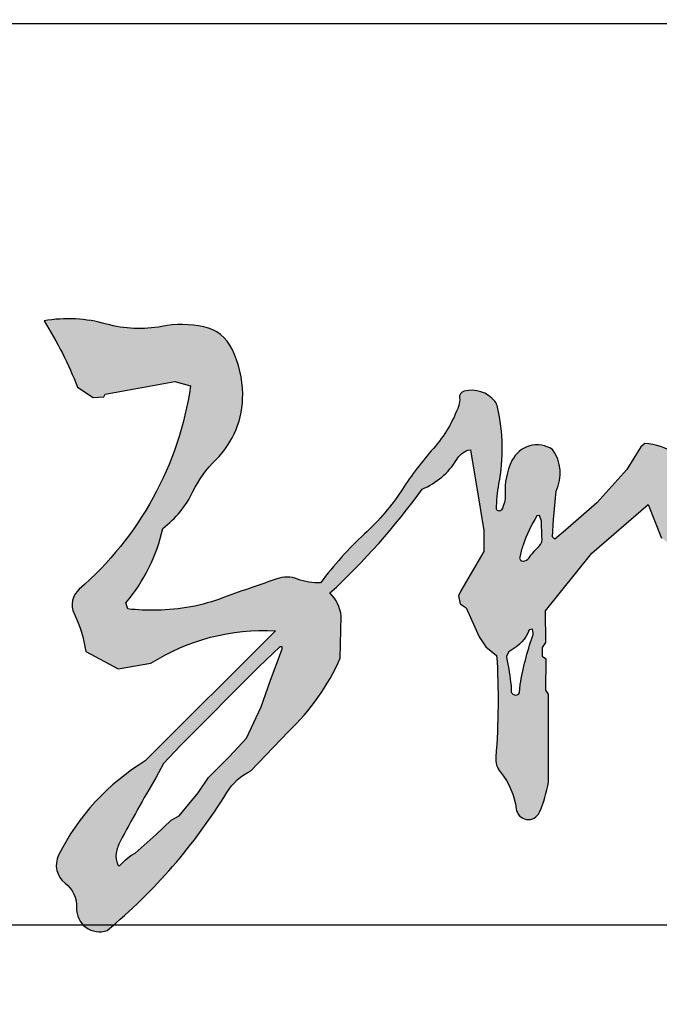
# Model space of a CAD drawing. Units: millimetres. Extents: x -573688 to 5289099, y 327802 to 1282537.
# Drawn here: x -450241 to -449815, y 602285 to 602941 of the extents above; entities that cross this region are included whole.
import ezdxf
from ezdxf.enums import TextEntityAlignment as Align

# ---------------------------------------------------------------- set-up
doc = ezdxf.new("R2010")
doc.units = ezdxf.units.MM
doc.header["$LTSCALE"] = 1000
for name, color, linetype in [('图框', 60, 'Continuous'), ('文字标注', 7, 'Continuous'), ('签名', 242, 'Continuous')]:
    doc.layers.add(name, color=color, linetype=linetype)
doc.styles.add('长仿宋', font='txt', dxfattribs={"width": 0.7, "height": 4.6})

# ---------------------------------------------------------------- blocks, each defined once
blk = doc.blocks.new('三院标准图框_A1+0.5l_横式')
for p, q in [((1191, 184.0000464908371), (1251, 184.0000464908371)), ((1191, 178.0000464908371), (1251, 178.0000464908371))]:
    blk.add_line(p, q)
at = {"style": '长仿宋'}
for tag, height, width, p in [('二维码位置', 3, 0.9, (1201.491206140341, 287.421069379172)), ('顾客', 2.6, 0.9, (1229.872690981596, 268.5117058557698)), ('项目', 2.6, 0.9, (1229.872690981596, 255.0007620406468)), ('图名', 3, 0.9, (1229.872690981596, 240.5133248147831)), ('图号', 3, 0.9, (1229.872690981596, 226.8434302827882)), ('版本号', 3, 0.9, (1217.064889759426, 212.0123461329058)), ('比例', 3, 0.9, (1243.498748357455, 211.5547476769134)), ('日期', 3, 0.9, (1243.229486741329, 197.9669570577171)), ('图别', 3, 0.9, (1216.714229242894, 197.8473170010948)), ('批准', 2.5, 1.1, (1219.455676451307, 186.5343152512323)), ('项目负责', 2.5, 1.1, (1219.56361623299, 180.7932092535375)), ('项目执行负责', 2.5, 1.1, (1219.678664239989, 174.8488175070452)), ('审定', 2.5, 1.1, (1219.467189604355, 168.9625691588772)), ('专业负责', 2.5, 1.1, (1219.442622209241, 162.7833043273531)), ('专业执行负责', 2.5, 0.75, (1219.438618555283, 156.8084521607707)), ('审核', 2.5, 1.1, (1219.461305927707, 150.6874418520383)), ('校对', 2.5, 1.1, (1219.459431200852, 144.8510130399518)), ('设计', 2.5, 1.1, (1219.351348431526, 138.7465408920871)), ('制图', 2.5, 1.1, (1219.52454883188, 133.0437323362166))]:
    blk.add_attdef(tag, text='', height=height, dxfattribs=dict(at, width=width)).set_placement(p, align=Align.MIDDLE_CENTER)
at = {"style": '长仿宋', "width": 1.1, "flags": 1}
for tag, p in [('批准签名位置', (1240.668278942925, 186.6271650622402)), ('项目负责签名位置', (1240.724559184571, 180.5665541121889)), ('项目执行负责签名位置', (1240.537269112803, 174.8482736387305)), ('审定签名位置', (1242.204588015476, 168.398924555986)), ('专业负责签名位置', (1240.685526536436, 162.8366388362738)), ('专业执行负责签名位置', (1240.592250262864, 157.0753312598245)), ('审核签名位置', (1240.385945533522, 150.8520250544898)), ('校对签名位置', (1240.427069082671, 144.7186914551712)), ('设计签名位置', (1240.261004370448, 138.6774290110261)), ('制图签名位置', (1240.30260337963, 133.1180632751166))]:
    blk.add_attdef(tag, text='', height=2.5, dxfattribs=at).set_placement(p, align=Align.MIDDLE_CENTER)
blk = doc.blocks.new('sml')
at = {"layer": '文字标注', "linetype": 'Continuous', "ltscale": 0.5}
h = blk.add_hatch(color=256, dxfattribs=at)
edge = h.paths.add_edge_path(flags=16)
edge.add_line((496443.7859857902, 3255390.725147215), (496443.4290147538, 3255390.385855037))
edge.add_line((496443.4290147538, 3255390.385855037), (496442.0970905633, 3255389.050190759))
edge.add_line((496442.0970905633, 3255389.050190759), (496441.8015338986, 3255388.737181778))
edge.add_line((496441.8015338986, 3255388.737181778), (496441.6691091591, 3255388.48988079))
edge.add_arc((496465.5343374473, 3255374.406660127), 27.71076010277568, 149.4545229528904, 152.0284884510616)
edge.add_arc((496441.6387573553, 3255387.096929149), 0.654491406109006, 152.0284884506723, 170.337396251963)
edge.add_arc((496441.3238252524, 3255387.150549945), 0.3350271370104836, 170.337396271136, 205.0938414441921)
edge.add_arc((496441.0544703421, 3255387.024410188), 0.03759932073251034, 205.0938411111099, 264.8985695789329)
edge.add_line((496441.0511270419, 3255386.986959804), (496441.1528445955, 3255387.090897901))
edge.add_line((496441.1528445955, 3255387.090897901), (496441.241127755, 3255387.16735811))
edge.add_line((496441.241127755, 3255387.16735811), (496441.3159765208, 3255387.205588215))
edge.add_line((496441.3159765208, 3255387.205588215), (496441.6748667564, 3255387.524570649))
edge.add_line((496441.6748667564, 3255387.524570649), (496441.933958638, 3255387.769482257))
edge.add_line((496441.933958638, 3255387.769482257), (496442.0683025764, 3255387.839969012))
edge.add_line((496442.0683025764, 3255387.839969012), (496442.390728029, 3255388.233022274))
edge.add_line((496442.390728029, 3255388.233022274), (496442.567294348, 3255388.497048934))
edge.add_line((496442.567294348, 3255388.497048934), (496442.9261845837, 3255388.855456164))
edge.add_line((496442.9261845837, 3255388.855456164), (496443.2198220494, 3255389.166075764))
edge.add_line((496443.2198220494, 3255389.166075764), (496443.4673987362, 3255389.701297227))
edge.add_line((496443.4673987362, 3255389.701297227), (496443.6209346659, 3255390.142138121))
edge.add_line((496443.6209346659, 3255390.142138121), (496443.7629554009, 3255390.525633857))
edge.add_line((496443.7629554009, 3255390.525633857), (496443.8282081711, 3255390.692890564))
edge.add_line((496443.8282081711, 3255390.692890564), (496443.8282081711, 3255390.727536596))
edge.add_line((496443.8282081711, 3255390.727536596), (496443.7859857902, 3255390.725147215))
edge = h.paths.add_edge_path(flags=16)
edge.add_line((496448.2154973629, 3255392.967581785), (496448.1713557832, 3255392.962803022))
edge.add_arc((496450.2658413882, 3255391.674301188), 2.459086603942678, 148.400680826958, 161.2532404800891)
edge.add_arc((496449.7301291726, 3255391.856117192), 1.893361726266047, 161.2532404665416, 167.7842311155513)
edge.add_arc((496447.9327877689, 3255392.245233974), 0.05438157630676028, 167.7842307611364, 274.6680497896652)
edge.add_arc((496447.9258620336, 3255392.330052482), 0.1394823692292645, 274.6680497843333, 324.1578225760572)
edge.add_arc((496449.1536463451, 3255391.443171834), 1.375117115811167, 133.5676353640352, 144.1578225802392, ccw=False)
edge.add_arc((496448.0781345388, 3255392.5738487), 0.1853814654503026, 313.5676353494142, 371.7385819068682)
edge.add_line((496448.2596389428, 3255392.611563936), (496448.2519621463, 3255392.875590596))
edge.add_line((496448.2519621463, 3255392.875590596), (496448.2154973629, 3255392.967581785))
edge = h.paths.add_edge_path(flags=16)
edge.add_arc((496452.4209933786, 3255389.35878232), 4.589169338373232, 160.3029707893014, 170.9277261462834, ccw=False)
edge.add_arc((496447.9437577177, 3255390.961602874), 0.1663193737206144, 340.3029706999318, 383.3053355708946)
edge.add_line((496448.0965070175, 3255391.027403979), (496448.0408502428, 3255391.016651762))
edge.add_arc((496447.4169299791, 3255391.259743721), 0.669604507063716, 297.8692245326158, 338.71310522915996, ccw=False)
edge.add_arc((496447.7950855616, 3255390.544603502), 0.139362226778447, 117.869224533965, 192.3140856792623)
edge.add_arc((496443.4482061754, 3255389.595711017), 4.309880107379769, 6.324127841768814, 12.314085678217282, ccw=False)
edge.add_arc((496447.2557886278, 3255390.017695065), 0.4789853465602446, -3.6948113645414082, 6.324127812981828, ccw=False)
edge.add_arc((496447.811328124, 3255389.981820456), 0.07771126675208927, 176.3051884320001, 328.6845565823668)
edge.add_line((496447.8777183176, 3255389.941430071), (496447.8892335123, 3255390.082403583))
edge = h.paths.add_edge_path(flags=16)
edge.add_arc((496456.7695383034, 3255390.369491477), 2.057496438326064, 58.26393075213127, 88.61505307725838, ccw=False)
edge.add_arc((496457.4373815929, 3255391.449300848), 0.7878496619127253, -20.332731542068814, 58.26393075485839, ccw=False)
edge.add_arc((496461.1214377846, 3255390.084133992), 3.14101156872028, 159.6672684598155, 169.2022292859344)
edge.add_arc((496455.8682457673, 3255391.086022134), 2.206867096606588, 318.37336654306694, 349.20222929014955, ccw=False)
edge.add_arc((496460.3536641169, 3255387.09995129), 3.793777747755372, 138.3733665395891, 149.9237926404508)
edge.add_arc((496455.9371302517, 3255389.657676725), 1.309920008288056, 297.16723162673503, 329.9237926320455, ccw=False)
edge.add_arc((496466.2992168498, 3255369.46684165), 21.38463131291255, 117.1672316270881, 120.0552109951406)
edge.add_arc((496452.8552038346, 3255392.70082224), 5.458605079350342, 286.24129986847595, 300.05521099571956, ccw=False)
edge.add_arc((496459.1064744051, 3255371.241555878), 16.89264760482699, 106.2412998682454, 109.2833644598071)
edge.add_arc((496453.2644643771, 3255393.018809939), 5.838280506485185, 264.8177823758596, 272.5856012082885, ccw=False)
edge.add_arc((496452.7409604825, 3255387.246623221), 0.04240302032528126, 185.4123727726745, 264.8177823619889, ccw=False)
edge.add_line((496452.698746511, 3255387.242623628), (496452.7083425068, 3255387.509039669))
edge.add_line((496452.7083425068, 3255387.509039669), (496452.7505648874, 3255387.590278642))
edge.add_line((496452.7505648874, 3255387.590278642), (496452.775514476, 3255387.69780081))
edge.add_arc((496452.0658022318, 3255388.48895089), 1.062831086647673, 311.8941367970558, 339.5228856061608)
edge.add_arc((496452.5014054749, 3255388.793335117), 0.8780213917145322, 309.6336958922351, 349.4943756344558)
edge.add_arc((496456.5592353664, 3255386.250082775), 3.985530971955721, 132.5200886894486, 143.2765550311299, ccw=False)
edge.add_arc((496401.1257083419, 3255446.702595473), 78.03508966640236, 312.5200886976646, 313.1407214807791)
edge.add_arc((496444.368323441, 3255400.558309291), 14.79571184030651, 313.1407214804865, 317.4194135208736)
edge.add_arc((496565.6912792397, 3255289.071976167), 149.9721918219303, 137.0070761227782, 137.419413520908, ccw=False)
edge.add_arc((496451.3761785926, 3255395.646140149), 6.315986440078902, 317.0070761225128, 325.1623349974217)
edge.add_arc((496446.7848147136, 3255398.841699457), 11.90993152000414, 325.1623349962751, 327.4080545570267)
edge = h.paths.add_edge_path()
edge.add_arc((496438.9598506474, 3255393.359304045), 2.893106048263352, 319.4639220798617, 347.8451611615283)
edge.add_arc((496440.7260535707, 3255394.147476128), 1.755126001571754, 307.236825021083, 334.0606606038384)
edge.add_arc((496444.0773780596, 3255392.517315876), 1.97164180414577, 134.560109052718, 154.0606606028026, ccw=False)
edge.add_arc((496441.6146850869, 3255395.018117049), 1.538182006846756, 314.5601090498344, 360.9624591194021)
edge.add_arc((496441.2860267055, 3255395.012595699), 1.866886763365648, 0.9624591287303184, 25.27714530918749)
edge.add_arc((496442.3481298129, 3255395.514131309), 0.6923225978813644, 25.27714530500259, 78.2929730119007)
edge.add_arc((496442.1156323571, 3255394.39213655), 1.83815299899223, 78.292973010629, 100.7508480402839)
edge.add_arc((496441.3861926511, 3255398.233895855), 2.072242997485901, 254.33268073567768, 280.75084803974505, ccw=False)
edge.add_arc((496440.1731177739, 3255393.908776017), 2.419773506915473, 74.33268073481493, 99.74966123990863)
edge.add_arc((496433.9953584149, 3255392.675448915), 6.808868212460013, 21.38913491668319, 32.09929541830451, ccw=False)
edge.add_line((496440.3352657696, 3255395.158644652), (496440.6001152485, 3255394.9842198))
edge.add_line((496440.6001152485, 3255394.9842198), (496440.7805199658, 3255394.993777326))
edge.add_line((496440.7805199658, 3255394.993777326), (496440.8054695544, 3255395.043954339))
edge.add_line((496440.8054695544, 3255395.043954339), (496441.997292209, 3255395.258998677))
edge.add_line((496441.997292209, 3255395.258998677), (496442.2640608868, 3255395.182538467))
edge.add_arc((496436.6416023458, 3255396.0063968), 5.682497918866634, 310.8739887294254, 351.6637792551811, ccw=False)
edge.add_arc((496440.5870289116, 3255391.447491356), 0.3465989983875077, 130.8739887233675, 206.0989266413075)
edge.add_arc((496438.3142099768, 3255390.334101645), 2.184278825455252, 8.344021383190523, 26.098926643941923, ccw=False)
edge.add_line((496440.4753673056, 3255390.651076388), (496441.0261774533, 3255390.353598386))
edge.add_line((496441.0261774533, 3255390.353598386), (496441.5827451986, 3255390.446784266))
edge.add_arc((496443.5078526764, 3255387.410719875), 3.594958385042681, 86.7583626617573, 122.37796359345859, ccw=False)
edge.add_line((496443.7111370245, 3255390.999926091), (496441.4887044418, 3255388.778995955))
edge.add_arc((496443.527683338, 3255385.422137282), 3.927586420803881, 121.2747814467888, 153.5598987028522)
edge.add_arc((496440.3558934209, 3255386.999395397), 0.3852715784869836, 153.5598987314836, 232.6647239897065)
edge.add_arc((496439.819740026, 3255386.296491651), 0.4987726165064413, -2.6156871237275254, 52.66472398245162, ccw=False)
edge.add_arc((496440.7100784617, 3255386.255817346), 0.3924944192707882, 177.38431286724, 289.3327350763917)
edge.add_arc((496434.7033772385, 3255393.2699421), 9.601509031205715, 309.7271736735126, 328.409133733036)
edge.add_arc((496443.7342650261, 3255387.716087189), 1.000483168946244, 116.3094125583811, 148.409133711069, ccw=False)
edge.add_line((496443.2908324169, 3255388.612933938), (496443.9337641227, 3255389.280766077))
edge.add_arc((496441.208820053, 3255392.139437656), 3.949344677216728, 313.6280292382228, 335.9953554950746)
edge.add_line((496444.8165957185, 3255390.532802002), (496444.8338685108, 3255391.252005843))
edge.add_arc((496444.1779163271, 3255391.177946514), 0.6601197251391602, 6.441618339132835, 45.33569978043224)
edge.add_arc((496436.639230463, 3255400.336037317), 11.81249649340969, 312.6469547617129, 324.1649639421406)
edge.add_arc((496445.7363911929, 3255394.575336636), 1.250471124679716, 292.5379997374233, 328.7016511931037)
edge.add_arc((496447.1474646476, 3255393.717446226), 0.4009235135133251, 112.3687569181144, 148.7016512518657, ccw=False)
edge.add_line((496446.9948867217, 3255394.088201725), (496447.0371091024, 3255394.091785797))
edge.add_line((496447.0371091024, 3255394.091785797), (496447.2059986249, 3255393.094219007))
edge.add_line((496447.2059986249, 3255393.094219007), (496447.2693321961, 3255392.715502033))
edge.add_line((496447.2693321961, 3255392.715502033), (496447.2693321961, 3255392.353510731))
edge.add_line((496447.2693321961, 3255392.353510731), (496446.8778155751, 3255391.684483901))
edge.add_line((496446.8778155751, 3255391.684483901), (496446.8355931945, 3255391.599660857))
edge.add_line((496446.8355931945, 3255391.599660857), (496446.8663003806, 3255391.461076728))
edge.add_line((496446.8663003806, 3255391.461076728), (496446.9660987349, 3255391.394174045))
edge.add_line((496446.9660987349, 3255391.394174045), (496447.1887258328, 3255390.898377376))
edge.add_line((496447.1887258328, 3255390.898377376), (496447.300039382, 3255390.726341906))
edge.add_line((496447.300039382, 3255390.726341906), (496447.4862016968, 3255390.581784323))
edge.add_arc((496435.7321249164, 3255389.81639875), 11.77897007529249, -4.7377687672986895, 3.7256467789741805, ccw=False)
edge.add_arc((496447.823817649, 3255388.814255618), 0.3541797216924831, 175.2622312221337, 219.7360846499216)
edge.add_arc((496446.6289001793, 3255387.820944098), 1.199684988196021, 6.8014717883588105, 39.736084657516415, ccw=False)
edge.add_arc((496448.0269796156, 3255387.987691402), 0.208303212643197, 186.8014718131279, 336.0965448210692)
edge.add_arc((496446.3416012781, 3255388.734669876), 2.05179907159456, 336.0965448216952, 351.1610129171007)
edge.add_line((496448.3690332926, 3255388.419394034), (496448.3690332926, 3255389.918730947))
edge.add_line((496448.3690332926, 3255389.918730947), (496448.326810912, 3255389.98563363))
edge.add_line((496448.326810912, 3255389.98563363), (496448.3306493103, 3255390.516076331))
edge.add_line((496448.3306493103, 3255390.516076331), (496448.2692349383, 3255390.559085199))
edge.add_line((496448.2692349383, 3255390.559085199), (496448.2711541376, 3255390.714394998))
edge.add_line((496448.2711541376, 3255390.714394998), (496448.324891713, 3255390.799218043))
edge.add_line((496448.324891713, 3255390.799218043), (496448.3191341155, 3255391.342802342))
edge.add_line((496448.3191341155, 3255391.342802342), (496449.1098441537, 3255392.327227534))
edge.add_line((496449.1098441537, 3255392.327227534), (496450.0694437146, 3255393.158732308))
edge.add_line((496450.0694437146, 3255393.158732308), (496450.3016668081, 3255392.581696667))
edge.add_line((496450.3016668081, 3255392.581696667), (496450.6240922606, 3255392.348731968))
edge.add_line((496450.6240922606, 3255392.348731968), (496450.7545978008, 3255392.348731968))
edge.add_arc((496449.7158561078, 3255393.553417122), 1.590676153669515, 310.7696074036304, 344.3860948049471)
edge.add_arc((496453.2260649647, 3255392.572430829), 2.054032384282748, 145.6642810617876, 164.3860947857641, ccw=False)
edge.add_line((496451.529954246, 3255393.730989185), (496451.5683382284, 3255393.756077691))
edge.add_line((496451.5683382284, 3255393.756077691), (496451.6028838127, 3255393.713068824))
edge.add_arc((496447.0612659794, 3255394.72110239), 4.652141895441736, 339.5620548339501, 347.485797981086, ccw=False)
edge.add_line((496451.4205598962, 3255393.096608388), (496451.3956103076, 3255392.004661026))
edge.add_arc((496456.129811655, 3255390.239438164), 5.052590835606709, 159.5512233073283, 169.887688513631)
edge.add_line((496451.1557104173, 3255391.126563312), (496451.1576296163, 3255391.053687176))
edge.add_arc((496449.8723284008, 3255390.006720246), 1.657751177653856, 16.381627398305397, 39.165203355603126, ccw=False)
edge.add_arc((496451.6143134711, 3255390.518807415), 0.1579429743658677, 196.3816273124586, 373.4338472352596)
edge.add_line((496451.767934937, 3255390.555501126), (496451.8331877072, 3255390.651076388))
edge.add_line((496451.8331877072, 3255390.651076388), (496451.8216725125, 3255390.84222691))
edge.add_line((496451.8216725125, 3255390.84222691), (496451.7794501318, 3255390.878067633))
edge.add_line((496451.7794501318, 3255390.878067633), (496451.7640965388, 3255391.514837812))
edge.add_line((496451.7640965388, 3255391.514837812), (496451.7180357599, 3255391.582935186))
edge.add_line((496451.7180357599, 3255391.582935186), (496451.7449045477, 3255392.868422451))
edge.add_line((496451.7449045477, 3255392.868422451), (496451.7928845256, 3255392.932935753))
edge.add_line((496451.7928845256, 3255392.932935753), (496451.7813693311, 3255393.210104011))
edge.add_line((496451.7813693311, 3255393.210104011), (496451.7276317556, 3255393.257891641))
edge.add_line((496451.7276317556, 3255393.257891641), (496451.7276317556, 3255393.480104124))
edge.add_line((496451.7276317556, 3255393.480104124), (496451.7871269283, 3255393.526697064))
edge.add_line((496451.7871269283, 3255393.526697064), (496451.8043997204, 3255393.745325475))
edge.add_line((496451.8043997204, 3255393.745325475), (496451.9022788757, 3255393.911387491))
edge.add_line((496451.9022788757, 3255393.911387491), (496451.9022788757, 3255394.247095597))
edge.add_line((496451.9022788757, 3255394.247095597), (496452.0135924246, 3255394.395237252))
edge.add_line((496452.0135924246, 3255394.395237252), (496452.0289460176, 3255394.84444098))
edge.add_line((496452.0289460176, 3255394.84444098), (496452.1249059737, 3255395.003334852))
edge.add_line((496452.1249059737, 3255395.003334852), (496452.1249059737, 3255395.3724943))
edge.add_arc((496451.5726734861, 3255395.857512977), 0.7349856038857951, 318.7075792806091, 361.9581640562001)
edge.add_arc((496452.7208975326, 3255395.896770439), 0.4139093474573611, 141.3970391020961, 181.9581640585818, ccw=False)
edge.add_line((496452.397432249, 3255396.155016752), (496452.4338970324, 3255396.165768969))
edge.add_line((496452.4338970324, 3255396.165768969), (496452.7544032857, 3255395.49793683))
edge.add_arc((496453.1965012395, 3255395.595881301), 0.4528175351888926, 192.4918115712995, 260.6442623407287)
edge.add_line((496453.1228895169, 3255395.149087126), (496453.1823846898, 3255395.192095994))
edge.add_line((496453.1823846898, 3255395.192095994), (496453.2956174379, 3255395.34262703))
edge.add_line((496453.2956174379, 3255395.34262703), (496453.3877389957, 3255395.576786421))
edge.add_line((496453.3877389957, 3255395.576786421), (496453.4472341684, 3255395.593512092))
edge.add_line((496453.4472341684, 3255395.593512092), (496453.5297597307, 3255395.526609409))
edge.add_arc((496450.7424190689, 3255395.682230178), 2.791681534284345, 313.7753949951565, 356.8044214432057, ccw=False)
edge.add_line((496452.6737969224, 3255393.666475884), (496452.4933922051, 3255393.308068654))
edge.add_line((496452.4933922051, 3255393.308068654), (496452.5164225944, 3255393.214882774))
edge.add_arc((496451.9061126846, 3255392.417965383), 1.003770648186259, 7.939187217973881, 52.553722174505026, ccw=False)
edge.add_arc((496453.3866905428, 3255392.829172881), 0.5575875236283154, 209.2636169290411, 281.62554010607)
edge.add_line((496453.4990525448, 3255392.283023976), (496454.8847143105, 3255392.477758571))
edge.add_line((496454.8847143105, 3255392.477758571), (496455.3798676841, 3255392.474174498))
edge.add_line((496455.3798676841, 3255392.474174498), (496455.4739084409, 3255392.437139085))
edge.add_line((496455.4739084409, 3255392.437139085), (496456.5352255553, 3255392.437139085))
edge.add_arc((496437.9862537688, 3255406.856270082), 23.49416295730622, 311.7466395652371, 322.14012203232403, ccw=False)
edge.add_arc((496457.5914655987, 3255383.056242975), 7.417789937719826, 122.2834983614893, 138.6480372702259)
edge.add_line((496452.0231884203, 3255387.957048707), (496451.9732892432, 3255387.854305301))
edge.add_arc((496457.1957863542, 3255389.448704934), 5.46045659834308, 196.9771420296116, 207.3037551594444)
edge.add_arc((496452.7701813304, 3255387.164112514), 0.4799604032530594, 207.3037551863763, 295.2755750951867)
edge.add_arc((496452.8776772897, 3255387.800508461), 1.074832488426539, 275.2010198628025, 302.1196113921875)
edge.add_line((496453.4491533677, 3255386.890189852), (496453.5547093193, 3255386.922446503))
edge.add_line((496453.5547093193, 3255386.922446503), (496453.7562252271, 3255386.997712021))
edge.add_arc((496449.5638601003, 3255401.23701809), 14.84364384742579, 286.4055893393301, 296.7105394523929)
edge.add_arc((496450.4415004218, 3255396.795046833), 10.5511084432, 303.3099461704726, 324.043240357604)
edge.add_line((496458.9822044354, 3255390.599704685), (496459.0186692185, 3255390.781297681))
edge.add_line((496459.0186692185, 3255390.781297681), (496459.0839219887, 3255390.980811039))
edge.add_arc((496456.3949206542, 3255398.090691587), 7.601389977074462, 290.716931811877, 307.3902907440577)
edge.add_arc((496461.2436155654, 3255391.746634141), 0.3834022697558923, 94.39524906647961, 127.3902907516418, ccw=False)
edge.add_arc((496458.5575152696, 3255401.990643677), 10.21332280160928, 285.0773465754035, 292.6839458763754)
edge.add_arc((496462.4324812892, 3255393.901344683), 1.335507992271266, 272.7371818309421, 291.4287505087717)
edge.add_line((496462.9204010328, 3255392.658156876), (496463.0393913784, 3255392.671298475))
edge.add_line((496463.0393913784, 3255392.671298475), (496463.1027249494, 3255392.64859935))
edge.add_arc((496460.8364188808, 3255392.516397699), 2.270158688948886, -46.32426162264818, 3.338482229033218, ccw=False)
edge.add_arc((496462.492164428, 3255390.782289437), 0.1274703026857325, 133.6757384272793, 230.9239016295197)
edge.add_arc((496461.9721970092, 3255390.07731367), 0.7486801238224073, -0.7990709021640896, 54.042261249429714, ccw=False)
edge.add_arc((496463.1294282628, 3255390.246867548), 0.4465105862023648, 203.7730333900568, 268.7897952089368)
edge.add_line((496463.1199977414, 3255389.800456561), (496463.1948465072, 3255389.837491975))
edge.add_line((496463.1948465072, 3255389.837491975), (496463.3598976317, 3255390.115854924))
edge.add_line((496463.3598976317, 3255390.115854924), (496463.5844439289, 3255390.526828548))
edge.add_arc((496463.2599164274, 3255390.991139363), 0.5664826844947516, 304.9514132960378, 364.8821658807229)
edge.add_line((496463.8243438192, 3255391.039350887), (496464.3252547898, 3255391.987935356))
edge.add_arc((496471.0303912364, 3255388.853551878), 7.40156838484864, 140.3338654575315, 154.9457892019816, ccw=False)
edge.add_arc((496461.1228010849, 3255398.386296159), 6.390886523978583, 311.2050480982506, 319.1964582823064)
edge.add_line((496465.9604124415, 3255394.210060183), (496466.0448572028, 3255394.225591163))
edge.add_arc((496459.3416292815, 3255392.864293369), 6.840058204988053, -6.554517385543988, 11.479566637088794, ccw=False)
edge.add_arc((496466.8271490051, 3255392.004210351), 0.6947110900805183, 173.4454826174148, 212.4046914002272)
edge.add_arc((496463.8209385074, 3255390.096065855), 2.865951344889069, 20.053126873491976, 32.404691395827115, ccw=False)
edge.add_arc((496467.0364335518, 3255391.269787989), 0.557063704361587, 200.0531268837115, 251.3831493730243)
edge.add_line((496466.8585976304, 3255390.741872886), (496466.979507175, 3255390.713200307))
edge.add_line((496466.979507175, 3255390.713200307), (496467.12152791, 3255390.735899432))
edge.add_arc((496465.6869253535, 3255392.17038234), 2.028749790099187, 315.0023893707142, 361.8994299020035)
edge.add_line((496467.7145604386, 3255392.237625726), (496467.8412275808, 3255392.67966131))
edge.add_line((496467.8412275808, 3255392.67966131), (496468.0273898954, 3255393.494440414))
edge.add_line((496468.0273898954, 3255393.494440414), (496468.0254706964, 3255393.690369699))
edge.add_arc((496462.8233962416, 3255396.537960317), 5.930459590919353, 331.303914770165, 348.4543780668187)
edge.add_arc((496468.4825302832, 3255395.3819031), 0.1544517662710241, 348.4543780052837, 367.1647934080629)
edge.add_arc((496468.8411415226, 3255395.42698238), 0.2069817165197424, 148.5512120926986, 187.1647934762009, ccw=False)
edge.add_arc((496462.6317169587, 3255399.224492515), 7.071619567314111, 328.551212092937, 339.5484122974324)
edge.add_arc((496470.4278530055, 3255396.317142543), 1.248982641792863, 138.0179923842875, 159.54841229829, ccw=False)
edge.add_arc((496469.5353050292, 3255397.118940064), 0.04919281696919463, 24.630563036181684, 136.850023796428, ccw=False)
edge.add_arc((496469.181996991, 3255396.956954991), 0.4378645728928586, -10.414286760630887, 24.630563059272788, ccw=False)
edge.add_arc((496469.8499081111, 3255396.834198198), 0.2412337223663548, 169.5857131592408, 222.532188853955)
edge.add_line((496469.6721435427, 3255396.671123164), (496469.7968914856, 3255396.295990263))
edge.add_line((496469.7968914856, 3255396.295990263), (496469.9101242337, 3255395.503910284))
edge.add_line((496469.9101242337, 3255395.503910284), (496469.9504274153, 3255395.414308476))
edge.add_line((496469.9504274153, 3255395.414308476), (496469.929316225, 3255384.761250905))
edge.add_line((496469.929316225, 3255384.761250905), (496469.9849729994, 3255384.72182611))
edge.add_line((496469.9849729994, 3255384.72182611), (496470.0329529776, 3255384.625056157))
edge.add_line((496470.0329529776, 3255384.625056157), (496470.1135593406, 3255384.625056157))
edge.add_line((496470.1135593406, 3255384.625056157), (496470.1173977389, 3255395.683113899))
edge.add_line((496470.1173977389, 3255395.683113899), (496470.2171960932, 3255395.806167048))
edge.add_line((496470.2171960932, 3255395.806167048), (496470.3726512222, 3255396.508645219))
edge.add_line((496470.3726512222, 3255396.508645219), (496470.3803280187, 3255397.140636635))
edge.add_line((496470.3803280187, 3255397.140636635), (496470.2747720669, 3255397.619707633))
edge.add_line((496470.2747720669, 3255397.619707633), (496470.0809329557, 3255398.050991))
edge.add_line((496470.0809329557, 3255398.050991), (496469.9657810084, 3255398.267230028))
edge.add_line((496469.9657810084, 3255398.267230028), (496469.6702243437, 3255398.542008905))
edge.add_line((496469.6702243437, 3255398.542008905), (496469.4168900596, 3255398.631610713))
edge.add_line((496469.4168900596, 3255398.631610713), (496469.1961821606, 3255398.696124014))
edge.add_line((496469.1961821606, 3255398.696124014), (496468.9869894562, 3255398.691345251))
edge.add_line((496468.9869894562, 3255398.691345251), (496468.9543630711, 3255398.632805403))
edge.add_line((496468.9543630711, 3255398.632805403), (496468.9677974652, 3255398.526477925))
edge.add_line((496468.9677974652, 3255398.526477925), (496468.8622415133, 3255398.311433587))
edge.add_arc((496485.1544849934, 3255395.007184714), 16.62393630373224, 168.5352786372149, 175.5742125320016)
edge.add_line((496468.5801192424, 3255396.290016809), (496468.5302200653, 3255396.180105258))
edge.add_arc((496470.4007318891, 3255394.864644324), 2.286755770003738, 144.8827150065854, 170.3430041130927)
edge.add_arc((496473.8908113212, 3255394.270769839), 5.827001714343711, 170.3430041004934, 179.7746443003753)
edge.add_line((496468.0638546788, 3255394.293688537), (496468.0177938999, 3255394.073865436))
edge.add_line((496468.0177938999, 3255394.073865436), (496467.7471868237, 3255393.646166141))
edge.add_line((496467.7471868237, 3255393.646166141), (496467.2808214372, 3255392.966387094))
edge.add_line((496467.2808214372, 3255392.966387094), (496466.9718303785, 3255392.478953261))
edge.add_line((496466.9718303785, 3255392.478953261), (496466.8701128252, 3255392.369041711))
edge.add_line((496466.8701128252, 3255392.369041711), (496466.8374864401, 3255392.293776193))
edge.add_line((496466.8374864401, 3255392.293776193), (496466.802940856, 3255392.267492996))
edge.add_line((496466.802940856, 3255392.267492996), (496466.7492032805, 3255392.284218666))
edge.add_line((496466.7492032805, 3255392.284218666), (496466.7280920902, 3255393.729794495))
edge.add_arc((496465.1654161146, 3255394.13847776), 1.615233176951153, 345.3438187475048, 395.9594619279645)
edge.add_line((496466.4728386069, 3255395.086963207), (496466.1561707519, 3255395.199264138))
edge.add_line((496466.1561707519, 3255395.199264138), (496465.8164725073, 3255395.269750894))
edge.add_line((496465.8164725073, 3255395.269750894), (496465.6802093696, 3255395.243467697))
edge.add_line((496465.6802093696, 3255395.243467697), (496465.6187949979, 3255395.115635784))
edge.add_line((496465.6187949979, 3255395.115635784), (496465.3347535278, 3255394.575635558))
edge.add_line((496465.3347535278, 3255394.575635558), (496465.2522279655, 3255394.370148746))
edge.add_line((496465.2522279655, 3255394.370148746), (496464.9585905001, 3255394.032051259))
edge.add_line((496464.9585905001, 3255394.032051259), (496464.9298025132, 3255393.801475941))
edge.add_arc((496461.587728102, 3255394.937297157), 3.529808947448559, 311.7372386638773, 341.22940617049954, ccw=False)
edge.add_line((496463.9375765673, 3255392.303333718), (496463.8684853988, 3255392.332006297))
edge.add_line((496463.8684853988, 3255392.332006297), (496463.853131806, 3255392.395324907))
edge.add_arc((496462.9119437478, 3255392.91362546), 1.074462853731624, 331.1589700189544, 396.4366825848458)
edge.add_arc((496463.4500559972, 3255393.310888059), 0.4055963760146853, 36.4366826121306, 75.4696011842966)
edge.add_arc((496463.313871203, 3255392.785450731), 0.9483953102475287, 75.46960118193424, 112.1127844853376)
edge.add_arc((496463.1562242403, 3255393.173440005), 0.5296015172783838, 112.1127844845089, 139.1948016838462)
edge.add_arc((496461.42991038, 3255394.663827499), 1.751059445796292, 297.5230834219378, 319.19480168312714, ccw=False)
edge.add_arc((496311.9744421449, 3255681.482920375), 325.1735834345553, 297.39846229575534, 297.5230834219487, ccw=False)
edge.add_arc((496457.7098032126, 3255400.312438662), 8.478722011129298, 294.1290622161522, 297.39846229617876, ccw=False)
edge.add_arc((496459.745742321, 3255395.767226425), 3.498360343689041, 281.10719425389317, 294.1290622171968, ccw=False)
edge.add_arc((496458.972503451, 3255399.70584007), 7.512158520026207, 279.30745445897657, 281.1071942538225, ccw=False)
edge.add_arc((496459.1849920682, 3255398.40930717), 6.198328632016572, 273.43197094314286, 279.30745445877574, ccw=False)
edge.add_arc((496459.6464622039, 3255390.714410508), 1.510393007786393, 93.43197094381402, 108.9147578220893)
edge.add_arc((496459.0927850337, 3255392.330210996), 0.1976379126258506, 230.4169122205634, 288.91475779500735, ccw=False)
edge.add_arc((496438.3934905426, 3255367.294019306), 32.28730762778174, 50.41691215753265, 50.67714587010518)
edge.add_arc((496460.9059414622, 3255394.776486634), 3.238689287899877, 222.490284041017, 230.6771458681132, ccw=False)
edge.add_arc((496458.3313975789, 3255392.41815485), 0.2527294800700109, 42.49028399748008, 70.89368842269072)
edge.add_arc((496457.164062385, 3255389.637394578), 3.268093682569134, 67.5111234424236, 89.75288976281695)
edge.add_line((496457.1781572609, 3255392.905457865), (496458.788365324, 3255395.224352645))
edge.add_arc((496464.0359537824, 3255392.626421515), 5.855461620090416, 138.2512481165948, 153.661302828898, ccw=False)
edge.add_arc((496457.5843745208, 3255398.38442367), 2.791934739019531, 318.2512481317353, 335.3658247932609)
edge.add_arc((496464.7879400611, 3255395.081175089), 5.13288751044842, 142.5444802937646, 155.3658247966856, ccw=False)
edge.add_arc((496458.6530855267, 3255399.781052179), 2.595326048938321, 322.5444802999276, 339.9683961165218)
edge.add_arc((496462.1985260096, 3255398.488402223), 1.178411107324601, 126.1107358518943, 159.9683961231799, ccw=False)
edge.add_arc((496461.2100091891, 3255399.843463731), 0.4988954220074071, 306.1107358444972, 316.7052857566082)
edge.add_arc((496461.615845359, 3255399.461093753), 0.05869743734671082, 24.907679137326795, 136.7052860049003, ccw=False)
edge.add_arc((496461.9532831245, 3255399.617782122), 0.3133448863254743, 204.9076791483985, 232.636577297042)
edge.add_arc((496461.3661145364, 3255398.848780539), 0.6541934255050394, 0.3370156988879103, 52.636577301725026, ccw=False)
edge.add_arc((496462.6918594702, 3255399.001063168), 0.6877713846353689, 192.4636259400957, 272.2519906544402)
edge.add_arc((496462.7207991061, 3255398.265152005), 0.04870858287098108, -80.92577950974783, 92.25199065371709, ccw=False)
edge.add_arc((496455.9288542414, 3255404.749951276), 9.42940535582188, 313.7727603706946, 316.1460984080071, ccw=False)
edge.add_arc((496457.1845313816, 3255403.439296509), 7.614318305657337, 303.897482818488, 313.7727603742118, ccw=False)
edge.add_arc((496479.5142492634, 3255370.206016873), 32.42400303844128, 123.8974828184698, 124.673254281558)
edge.add_arc((496459.3720398865, 3255400.851027977), 4.325685600014851, 279.34216780831025, 293.0885809312441, ccw=False)
edge.add_line((496460.0742287354, 3255396.582716047), (496460.0281679565, 3255396.526565581))
edge.add_arc((496459.5464878886, 3255396.063488361), 0.6681737789000874, 1.8046147515175903, 43.87195683538903, ccw=False)
edge.add_arc((496460.3927771822, 3255396.090152304), 0.1785354595941541, 181.8046147298703, 223.9445009055643)
edge.add_arc((496460.5527445654, 3255396.244331839), 0.4007085738085013, 223.9445009422593, 296.6557531121809)
edge.add_arc((496462.0864803019, 3255393.188961943), 3.018009096528049, 110.1414385093083, 116.6557531110683, ccw=False)
edge.add_arc((496460.5005178896, 3255397.513114886), 1.587810640878434, 290.1414385071432, 305.3681601879869)
edge.add_arc((496462.0129325081, 3255395.382434206), 1.025080122182129, 104.7694411098478, 125.36816019583009, ccw=False)
edge.add_arc((496461.5943951271, 3255396.969962523), 0.6166932166188405, 284.769441108206, 325.5318430395253)
edge.add_line((496462.1028222071, 3255396.620946151), (496462.1469637868, 3255396.65081342))
edge.add_arc((496459.4684203966, 3255406.175184947), 9.893848981188647, 285.7076003577468, 291.0619132377848)
edge.add_arc((496467.0907932129, 3255386.38217952), 11.31613996651526, 107.86655265603719, 111.06191324039551, ccw=False)
edge.add_arc((496463.1386904779, 3255398.642591362), 1.565506456138267, 287.8665526566365, 306.0693916967303)
edge.add_arc((496464.5105879036, 3255396.759137707), 0.7646223422941125, 98.88984628070648, 126.06939170788729, ccw=False)
edge.add_arc((496466.6558719488, 3255383.043738716), 14.64678402924848, 95.82367006747057, 98.88984628081289, ccw=False)
edge.add_arc((496465.2595531326, 3255396.733984926), 0.8855141922820865, 60.073913655112676, 95.82367006904468, ccw=False)
edge.add_arc((496465.7878029143, 3255397.651672339), 0.1733521918915174, 240.0739136085783, 319.749142651527)
edge.add_arc((496465.6486119233, 3255397.769509787), 0.3557248764865266, 319.749142618849, 383.8952141321358)
edge.add_arc((496465.3750419429, 3255397.630383456), 0.6624045548857121, 25.31285058123678, 92.15728843345036)
edge.add_arc((496465.365844423, 3255397.874546463), 0.4180683756772189, 92.15728844867505, 124.1232680812601)
edge.add_arc((496463.7377966897, 3255400.277060697), 2.484105648263097, 290.20756903478787, 304.1232680849149, ccw=False)
edge.add_arc((496465.0696299585, 3255396.658718978), 1.371562471570946, 110.2075690363123, 122.4880337601352)
edge.add_arc((496463.5766317004, 3255399.003337258), 1.408055969808623, 286.31255014235, 302.4880337538909, ccw=False)
edge.add_arc((496463.769724694, 3255398.343547237), 0.7205912242082247, 271.74896231384923, 286.31255013565317, ccw=False)
edge.add_arc((496464.8973671086, 3255392.737684131), 5.009153877765855, 102.7516683671805, 119.2446365951994)
edge.add_arc((496462.2254149653, 3255397.509845778), 0.4601107023685099, 271.224431196806, 299.24463658919507, ccw=False)
edge.add_arc((496462.3260803507, 3255392.800047714), 4.250763030194663, 91.22443119673703, 94.67005358206947)
edge.add_arc((496461.9878440542, 3255396.94059489), 0.09642376814620168, 94.67005359526146, 144.8709511309364)
edge.add_arc((496461.7881649935, 3255397.08108298), 0.1477250201536958, 278.93311650894077, 324.8709511967873, ccw=False)
edge.add_arc((496461.9146210846, 3255396.276593715), 0.6666422926759584, 98.93311651144224, 108.7995234511193)
edge.add_arc((496461.6822802625, 3255396.959109004), 0.05433577653913836, 169.9391202747137, 288.799523559931, ccw=False)
edge.add_line((496461.6287800239, 3255396.968601164), (496461.6786792011, 3255397.011610032))
edge.add_line((496461.6786792011, 3255397.011610032), (496461.9646398702, 3255397.193203029))
edge.add_line((496461.9646398702, 3255397.193203029), (496462.3811060798, 3255397.563557167))
edge.add_line((496462.3811060798, 3255397.563557167), (496462.9338354268, 3255398.126256518))
edge.add_line((496462.9338354268, 3255398.126256518), (496463.3138368528, 3255398.536035451))
edge.add_line((496463.3138368528, 3255398.536035451), (496463.4117160081, 3255398.691345251))
edge.add_line((496463.4117160081, 3255398.691345251), (496463.5863631282, 3255398.79886742))
edge.add_line((496463.5863631282, 3255398.79886742), (496464.1026276918, 3255399.280327799))
edge.add_line((496464.1026276918, 3255399.280327799), (496464.6822258264, 3255399.76417756))
edge.add_line((496464.6822258264, 3255399.76417756), (496465.083338443, 3255400.005505095))
edge.add_line((496465.083338443, 3255400.005505095), (496465.5151582453, 3255400.281478662))
edge.add_line((496465.5151582453, 3255400.281478662), (496465.6667749758, 3255400.394974285))
edge.add_line((496465.6667749758, 3255400.394974285), (496465.7473813391, 3255400.529974342))
edge.add_arc((496465.321027484, 3255400.63285371), 0.4385906680854055, 346.4338364165768, 443.6811810997878)
edge.add_arc((496465.1969343408, 3255399.512206859), 1.566087219016625, 83.68118106934946, 105.2174643203739)
edge.add_arc((496464.9304508363, 3255400.491848825), 0.550847425225976, 105.2174643308238, 154.1673783682618)
edge.add_arc((496460.8095827693, 3255402.486849618), 4.027534580478867, 323.8646318216055, 334.1673783642374, ccw=False)
edge.add_arc((496462.0697093429, 3255402.212569923), 2.895446877225575, 277.9342936743679, 313.4869359344915, ccw=False)
edge.add_line((496462.4693892393, 3255399.344841101), (496462.4751468366, 3255401.061611733))
edge.add_arc((496461.8787622476, 3255400.784109966), 0.6577855340063768, 24.95287618763425, 81.31631580295384)
edge.add_line((496461.9780742642, 3255401.434355252), (496461.7017095906, 3255401.42957649))
edge.add_arc((496461.831885299, 3255401.288036424), 0.1923000397845935, 132.6050324989466, 189.485328984878)
edge.add_arc((496461.2175321321, 3255401.185390672), 0.4305690991191388, -18.87764996184552, 9.4853287510104, ccw=False)
edge.add_arc((496431.1807096, 3255411.45620508), 32.17486522344693, 339.035877315435, 341.122350037965, ccw=False)
edge.add_arc((496466.7631973116, 3255397.822925709), 5.929986674353112, 159.0358773165116, 163.5462745427921)
edge.add_arc((496460.420480094, 3255399.696153349), 0.6835633174017487, 319.4383239627219, 343.5462745492821, ccw=False)
edge.add_arc((496481.0728531189, 3255390.300277087), 22.03332703242376, 156.0295528651452, 157.7723940013921)
edge.add_arc((496458.5724804, 3255399.495158086), 2.273310107865298, 323.2010380113192, 337.7723940027002, ccw=False)
edge.add_arc((496463.6827824201, 3255395.672308131), 4.108646372340034, 143.2010380137361, 155.4472897269205)
edge.add_arc((496458.0796187375, 3255398.232044846), 2.051523698607474, 321.04809695362826, 335.4472897293892, ccw=False)
edge.add_arc((496471.3894606861, 3255387.472434402), 15.06341450172421, 141.0480969536669, 145.543918049065)
edge.add_arc((496463.8621763976, 3255392.63730288), 5.934565989677026, 145.5439180508819, 153.2678970081579)
edge.add_arc((496456.1173476049, 3255396.537984634), 2.737094241894568, 315.0161824471352, 333.2678970106795, ccw=False)
edge.add_arc((496459.7069843741, 3255392.950374984), 2.337985573598058, 135.0161824416858, 158.5262015133305)
edge.add_arc((496456.9467907586, 3255394.036186326), 0.6280985562060052, 313.32528608114796, 338.5262015236694, ccw=False)
edge.add_arc((496458.6643551232, 3255392.215162129), 1.875130652877738, 133.3252860806313, 156.2631396328433)
edge.add_line((496456.9478533664, 3255392.969971167), (496456.911388583, 3255392.949661423))
edge.add_line((496456.911388583, 3255392.949661423), (496456.5025991702, 3255392.95921895))
edge.add_line((496456.5025991702, 3255392.95921895), (496455.0881494174, 3255392.946077351))
edge.add_line((496455.0881494174, 3255392.946077351), (496454.8405727309, 3255392.923378227))
edge.add_line((496454.8405727309, 3255392.923378227), (496453.4894565493, 3255393.130059729))
edge.add_line((496453.4894565493, 3255393.130059729), (496453.4357189739, 3255393.225634991))
edge.add_line((496453.4357189739, 3255393.225634991), (496453.7715788202, 3255394.045192857))
edge.add_line((496453.7715788202, 3255394.045192857), (496453.9347107455, 3255394.466918698))
edge.add_line((496453.9347107455, 3255394.466918698), (496454.3281465652, 3255395.31037038))
edge.add_line((496454.3281465652, 3255395.31037038), (496454.3818841407, 3255396.063025563))
edge.add_arc((496453.7107066694, 3255396.287960507), 0.7078664611121935, 341.4722054232454, 398.9803990665315)
edge.add_arc((496453.4789237287, 3255396.100397635), 1.006032794343261, 38.98039906839035, 99.83206409756002)
edge.add_arc((496453.3945866849, 3255396.587033205), 0.5121432171711952, 99.83206409052114, 141.7514400455738)
edge.add_arc((496452.4329793444, 3255397.345064119), 0.7123156613820393, 271.1545013080831, 321.75144002284134, ccw=False)
edge.add_arc((496452.4451783354, 3255396.73973254), 0.1068611742374013, 165.3836784938137, 271.1545013173386, ccw=False)
edge.add_arc((496451.4744189028, 3255396.408312782), 0.9384815882063718, 22.45007020812141, 98.94868059045301)
edge.add_line((496451.3284383384, 3255397.33537123), (496451.2324783821, 3255397.231433134))
edge.add_line((496451.2324783821, 3255397.231433134), (496451.2804583602, 3255397.010415342))
edge.add_line((496451.2804583602, 3255397.010415342), (496451.3245999401, 3255396.334220367))
edge.add_line((496451.3245999401, 3255396.334220367), (496451.3994487058, 3255395.476432396))
edge.add_line((496451.3994487058, 3255395.476432396), (496451.3975295066, 3255395.024839286))
edge.add_line((496451.3975295066, 3255395.024839286), (496450.5242939063, 3255394.03444064))
edge.add_arc((496449.9518429419, 3255393.128412425), 1.071721621286577, 57.71429312404179, 86.48096643703741)
edge.add_line((496450.0176253382, 3255394.198113276), (496449.9485341697, 3255394.140768118))
edge.add_line((496449.9485341697, 3255394.140768118), (496449.7067150804, 3255393.75368831))
edge.add_line((496449.7067150804, 3255393.75368831), (496449.194288915, 3255393.183820814))
edge.add_line((496449.194288915, 3255393.183820814), (496448.6607515593, 3255392.721475487))
edge.add_line((496448.6607515593, 3255392.721475487), (496448.4765084435, 3255392.567360378))
edge.add_line((496448.4765084435, 3255392.567360378), (496448.4400436601, 3255392.603201101))
edge.add_line((496448.4400436601, 3255392.603201101), (496448.4534780541, 3255392.899484411))
edge.add_line((496448.4534780541, 3255392.899484411), (496448.499538833, 3255393.385723554))
edge.add_arc((496447.8711693459, 3255393.691722683), 0.6989160748640324, 334.0351568558057, 395.5175166782692)
edge.add_arc((496448.1785520289, 3255393.694375057), 0.4807251615901876, 57.04689298108406, 153.8012355388905)
edge.add_arc((496448.7724526608, 3255393.402155625), 1.142624064233285, 153.8012355385082, 183.5820074627298)
edge.add_arc((496447.1832647621, 3255393.302673413), 0.4496745533511797, -31.467621863120428, 3.5820074675241926, ccw=False)
edge.add_arc((496447.5285032938, 3255393.091379235), 0.04490934558836784, 199.6212368357162, 328.5323783354713, ccw=False)
edge.add_arc((496449.6881780286, 3255393.098807717), 2.202091375029162, 169.2704971901713, 180.5856692863806, ccw=False)
edge.add_arc((496444.3395947395, 3255394.112285728), 3.241664761879997, 349.2704971727827, 372.5769058817895)
edge.add_arc((496447.2616714652, 3255394.764210728), 0.2477478295552727, 12.57690585745708, 39.23181195301214)
edge.add_arc((496447.0576902215, 3255394.59765901), 0.5110875766237698, 39.2318119554826, 104.2883091352872)
edge.add_arc((496446.957621636, 3255394.990578661), 0.1056254040594987, 104.288309133401, 187.357838262537)
edge.add_arc((496446.576967362, 3255394.941425109), 0.278189327346817, -19.356701944756708, 7.357838258334709, ccw=False)
edge.add_arc((496444.7487807866, 3255395.583678764), 2.215908582715732, 318.46932238222576, 340.64329806178193, ccw=False)
edge.add_arc((496450.7990235863, 3255390.225098265), 5.866159401431522, 138.4693223843323, 147.0239579203335)
edge.add_arc((496442.5622543903, 3255395.569223386), 3.952396505383897, 312.5119392605603, 327.0239579246779, ccw=False)
edge.add_arc((496449.1844069033, 3255388.345434708), 5.847400776942758, 132.5119392604578, 143.5210675970812)
edge.add_arc((496444.4450865373, 3255392.85323694), 1.032047610811599, 249.7158407803547, 272.0861383629654, ccw=False)
edge.add_arc((496443.9066882288, 3255391.396519576), 0.5209811126559822, 69.71584078235146, 109.1148129042941)
edge.add_arc((496404.2771170374, 3255505.744275149), 120.4993151906605, 288.9072949961081, 289.11481290431146, ccw=False)
edge.add_arc((496449.1310226026, 3255374.791146792), 17.92248464971228, 108.9072949961707, 110.6023190651506)
edge.add_arc((496441.639494565, 3255394.719584961), 3.367551522842987, 270.7977713565066, 290.6023190640855, ccw=False)
edge.add_arc((496441.6265701721, 3255395.647752295), 4.295808836057444, 264.209332524935, 270.7977713565363, ccw=False)
edge.add_line((496441.1931477769, 3255391.373864301), (496441.1586021928, 3255391.478997089))
at = {"layer": '文字标注', "linetype": 'Continuous', "ltscale": 0.5, "flags": 128}
for points in [[(496439.7633444313, 3255396.293600881, -0.04676593957155238), (496440.3352657696, 3255395.158644652), (496440.6001152485, 3255394.9842198), (496440.7805199658, 3255394.993777326), (496440.8054695544, 3255395.043954339), (496441.997292209, 3255395.258998677), (496442.2640608868, 3255395.182538467, -0.1798824102319611), (496440.3602153582, 3255391.709572407, 0.3405491956518371), (496440.2757705969, 3255391.295014711, -0.07762574543904695), (496440.4753673056, 3255390.651076388), (496441.0261774533, 3255390.353598386), (496441.5827451986, 3255390.446784266, -0.1566834446426564), (496443.7111370245, 3255390.999926091), (496441.4887044418, 3255388.778995955, 0.141809688234652), (496440.0109211181, 3255387.170942183, 0.3595531183920342), (496440.1222346672, 3255386.693065875, -0.2459956178642492), (496440.3179929776, 3255386.273729417, 0.5314207904222135), (496440.8400151385, 3255385.885454917, 0.08169645991323106), (496442.882043004, 3255388.240190419, -0.1409845717885704), (496443.2908324169, 3255388.612933938), (496443.9337641227, 3255389.280766077, 0.0979069225666655), (496444.8165957185, 3255390.532802002), (496444.8338685108, 3255391.252005843, 0.1713556620288496), (496444.6419485984, 3255391.647448488, 0.05029915061879538), (496446.2156918782, 3255393.420369586, 0.1591165002021025), (496446.8048860086, 3255393.92572378, -0.1598737470581345), (496446.9948867217, 3255394.088201725), (496447.0371091024, 3255394.091785797), (496447.2059986249, 3255393.094219007), (496447.2693321961, 3255392.715502033), (496447.2693321961, 3255392.353510731), (496446.8778155751, 3255391.684483901), (496446.8355931945, 3255391.599660857), (496446.8663003806, 3255391.461076728), (496446.9660987349, 3255391.394174045), (496447.1887258328, 3255390.898377376), (496447.300039382, 3255390.726341906), (496447.4862016968, 3255390.581784323, -0.03694541277197014), (496447.4708481038, 3255388.843509257, 0.1965268711727118), (496447.551454467, 3255388.587845433, -0.1447018083892952), (496447.8201423439, 3255387.963022161, 0.7624516385652508), (496448.2174165621, 3255387.903287623, 0.0658259715923073), (496448.3690332926, 3255388.419394034), (496448.3690332926, 3255389.918730947), (496448.326810912, 3255389.98563363), (496448.3306493103, 3255390.516076331), (496448.2692349383, 3255390.559085199), (496448.2711541376, 3255390.714394998), (496448.324891713, 3255390.799218043), (496448.3191341155, 3255391.342802342), (496449.1098441537, 3255392.327227534), (496450.0694437146, 3255393.158732308), (496450.3016668081, 3255392.581696667)], [(496450.5242939063, 3255394.03444064, 0.1261816453608932), (496450.0176253382, 3255394.198113276), (496449.9485341697, 3255394.140768118), (496449.7067150804, 3255393.75368831), (496449.194288915, 3255393.183820814), (496448.6607515593, 3255392.721475487), (496448.4765084435, 3255392.567360378), (496448.4400436601, 3255392.603201101), (496448.4534780541, 3255392.899484411), (496448.499538833, 3255393.385723554, 0.2748937223104062), (496448.4400436601, 3255394.097759251, 0.4491783855298072), (496447.7472127774, 3255393.906608728, 0.1306794773809034), (496447.63206083, 3255393.330767779, -0.1541364072396371), (496447.5668080598, 3255393.067935809, -0.6304110715893033), (496447.4862016968, 3255393.076298645, -0.04941190697919361), (496447.5245856792, 3255393.508776703, 0.1020454040393297), (496447.5034744889, 3255394.818157784, 0.1168312208136358), (496447.4535753117, 3255394.92090119, 0.2917408974249812), (496446.9315531505, 3255395.09293666, 0.3792130735576968), (496446.8528659865, 3255394.977051656, -0.1170949833980422), (496446.8394315927, 3255394.849219743, -0.09705525462085701), (496446.4076117903, 3255394.114484922, 0.03734398422977845), (496445.8779128329, 3255393.417980204, -0.06340539069849745), (496445.2330619281, 3255392.655767495, 0.04807336633965174), (496444.4826550714, 3255391.821873339, -0.09792001171614238), (496444.0873000524, 3255391.88519195, 0.1736242094752675), (496443.736086613, 3255391.888776022, -0.0009054679362054315), (496443.323458802, 3255391.746607821, 0.007396072581302244), (496442.8244670304, 3255391.567404206, -0.08662937820413533), (496441.6863819512, 3255391.352359868, -0.02875540931180002), (496441.1931477769, 3255391.373864301), (496441.1586021928, 3255391.478997089)], [(496441.1586021928, 3255391.478997089, 0.1244734552613078), (496441.7880995048, 3255392.750148065, 0.1175784402473666), (496442.3043640684, 3255393.3797501, -0.085293143080075), (496442.6939614902, 3255393.922139708, 0.20528120649891), (496443.1526500802, 3255395.043954339, 0.1064926822564432), (496442.9741645618, 3255395.80975112, 0.2355416351928846), (496442.488607184, 3255396.192052166, 0.09830581884310755), (496441.7727459117, 3255396.19802562, -0.1157842794497), (496440.8265807447, 3255396.238645106, 0.1113594237574522), (496439.7633444313, 3255396.293600881, -3.244728909608852)], [(496448.2154973629, 3255392.967581785), (496448.1713557832, 3255392.962803022, 0.05613873436429886), (496447.9372134903, 3255392.464616972, 0.02850453886199837), (496447.8796375168, 3255392.256740779, 0.5034059287214118), (496447.9372134903, 3255392.191032786, 0.2193601062650601), (496448.0389310438, 3255392.248377943, -0.04624132527043111), (496448.2059013674, 3255392.439528466, 0.2594135208604336), (496448.2596389428, 3255392.611563936), (496448.2519621463, 3255392.875590596), (496448.2154973629, 3255392.967581785, 2.218799226263284)]]:
    blk.add_lwpolyline(points, format="xyb", dxfattribs=at)
for points in [[(496447.8892335123, 3255390.082403583, -0.04639248081409372), (496448.1003454158, 3255390.905545521, 0.1898666227531517), (496448.0965070175, 3255391.027403979), (496448.0408502428, 3255391.016651762, -0.1801260703275904), (496447.7299399853, 3255390.667802058, 0.3367551089465369), (496447.6589296176, 3255390.51488164, -0.02614207436931646), (496447.7318591843, 3255390.070456674, -0.04374373848818879), (496447.7337783833, 3255389.986828321, 0.7839547946977379), (496447.8777183176, 3255389.941430071), (496447.8892335123, 3255390.082403583)], [(496443.7859857902, 3255390.725147215), (496443.4290147538, 3255390.385855037), (496442.0970905633, 3255389.050190759), (496441.8015338986, 3255388.737181778), (496441.6691091591, 3255388.48988079, 0.01123151543195531), (496441.0607230377, 3255387.403906882, 0.08005806469781161), (496440.9935510682, 3255387.206782905, 0.1528270148682563), (496441.0204198561, 3255387.008464238, 0.2670361934849543), (496441.0511270419, 3255386.986959804), (496441.1528445955, 3255387.090897901), (496441.241127755, 3255387.16735811), (496441.3159765208, 3255387.205588215), (496441.6748667564, 3255387.524570649), (496441.933958638, 3255387.769482257), (496442.0683025764, 3255387.839969012), (496442.390728029, 3255388.233022274), (496442.567294348, 3255388.497048934), (496442.9261845837, 3255388.855456164), (496443.2198220494, 3255389.166075764), (496443.4673987362, 3255389.701297227), (496443.6209346659, 3255390.142138121), (496443.7629554009, 3255390.525633857), (496443.8282081711, 3255390.692890564), (496443.8282081711, 3255390.727536596), (496443.7859857902, 3255390.725147215)]]:
    blk.add_lwpolyline(points, format="xyb", close=True, dxfattribs=at)

msp = doc.modelspace()

# ---------------------------------------------------------------- block references
at = {"layer": '图框', "xscale": 100, "yscale": 100, "zscale": 100}
msp.add_blockref('三院标准图框_A1+0.5l_横式', (-573688.0771588539, 584538.0600664917), dxfattribs=at)
at = {"layer": '签名', "xscale": 39, "yscale": 39, "zscale": 39}
msp.add_blockref('sml', (-19811375.28546727, -126357715.3367154), dxfattribs=at)

doc.saveas('drawing.dxf')
